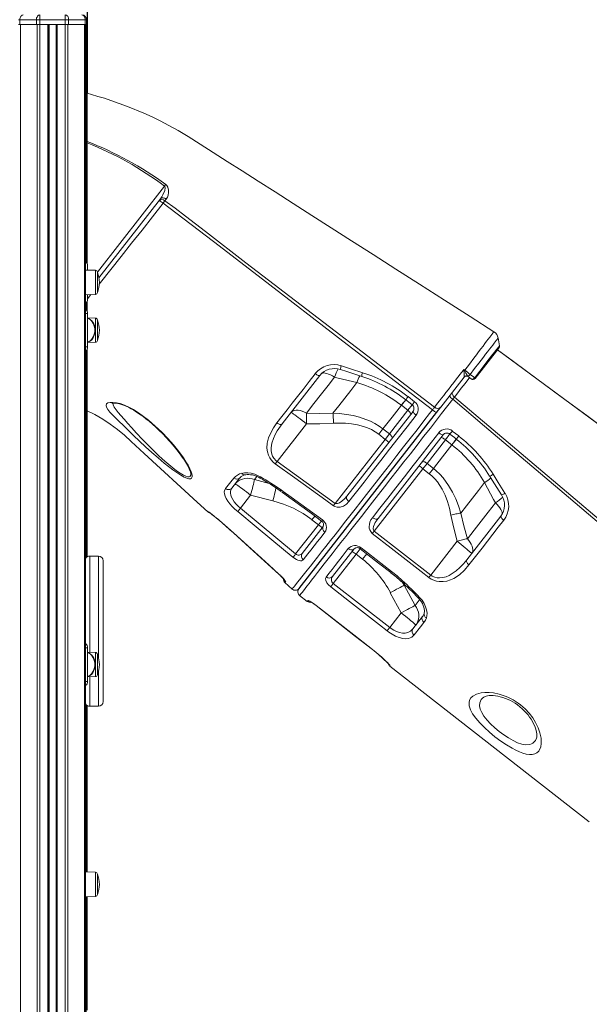
# Model space of a CAD drawing. Units: millimetres. Extents: x -11422 to 18486, y -8562 to 4132.
# Drawn here: x 13676 to 14273, y 1173 to 2204 of the extents above; entities that cross this region are included whole.
import ezdxf

# ---------------------------------------------------------------- set-up
doc = ezdxf.new("R2010")
doc.units = ezdxf.units.MM

msp = doc.modelspace()

# ---------------------------------------------------------------- linework, layer by layer
at = {"color": 7, "linetype": 'Continuous', "lineweight": 15}
for p, q in [((13747.1, 2516.6), (13747.1, 1948.4)), ((13747.4, 2502.8), (13747.4, 2126.5)), ((13697.5, 2208.6), (13697.5, 2203.6)), ((13724.2, 2203.6), (13724.2, 2208.6)), ((13676.7, 2203.6), (13675.2, 2203.6)), ((13675.2, 2198.6), (13676.7, 2198.6)), ((13694, 2203.6), (13676.7, 2203.6)), ((13676.7, 2203.6), (13676.7, 2198.6)), ((13676.7, 2198.6), (13694, 2198.6)), ((13677.4, 2198.6), (13677.4, 338.6)), ((13697.5, 2203.6), (13694, 2203.6)), ((13694, 2203.6), (13694, 2198.6)), ((13694, 2198.6), (13697.5, 2198.6)), ((13694.7, 2198.6), (13694.7, 338.6)), ((13724.2, 2203.6), (13697.5, 2203.6)), ((13697.5, 2203.6), (13697.5, 2198.6)), ((13697.5, 2198.6), (13697.5, 338.6)), ((13697.5, 2198.6), (13724.2, 2198.6)), ((13705.8, 2198.6), (13705.8, 338.6)), ((13706.8, 2198.6), (13706.8, 338.6)), ((13707.2, 2198.6), (13707.2, 338.6)), ((13714.5, 2198.6), (13714.5, 338.6)), ((13714.8, 2198.6), (13714.8, 338.6)), ((13715.8, 2198.6), (13715.8, 338.6)), ((13724.2, 2203.6), (13724.2, 2198.6)), ((13727.7, 2203.6), (13724.2, 2203.6)), ((13724.2, 2198.6), (13724.2, 338.6)), ((13724.2, 2198.6), (13727.7, 2198.6)), ((13727, 2198.6), (13727, 338.6)), ((13727.7, 2203.6), (13727.7, 2198.6)), ((13745, 2203.6), (13727.7, 2203.6)), ((13727.7, 2198.6), (13745, 2198.6)), ((13744.3, 2198.6), (13744.3, 338.6)), ((13745, 2203.6), (13745, 2198.6)), ((13746.5, 2203.6), (13745, 2203.6)), ((13745, 2198.6), (13746.5, 2198.6)), ((13745.5, 2198.6), (13745.5, 1103.2)), ((13746.5, 2203.6), (13746.5, 2198.6)), ((13823.9, 2016), (13759.3, 1933.3)), ((13829.9, 2015.9), (13828.6, 2014.2)), ((13755.9, 1941.3), (13745.5, 1941.6)), ((13747.4, 1946.1), (13747.4, 1941.6)), ((13757.8, 1939.3), (13757.8, 1928.6)), ((13757.8, 1928.6), (13757.8, 1918)), ((13745.5, 1915.7), (13755.9, 1916)), ((13747.1, 1908.9), (13747.1, 1898.4)), ((13747.4, 1915.7), (13747.4, 1911.1)), ((13747.4, 1861.1), (13747.4, 1896.1)), ((13755.9, 1891.3), (13747.4, 1891.6)), ((13757.8, 1889.3), (13757.8, 1868)), ((13747.4, 1865.7), (13755.9, 1866)), ((13747.1, 1858.9), (13747.1, 1641.4)), ((14178.2, 1859.9), (14153.4, 1828.1)), ((13990.8, 1831.2), (13951.3, 1780.6)), ((14141.9, 1829.6), (14117.3, 1798.2)), ((14141.9, 1829.6), (14142, 1830)), ((14145.4, 1830.9), (14145.7, 1830.4)), ((14145.7, 1830.4), (14146, 1830.1)), ((14149.1, 1827.6), (14146, 1830.1)), ((14029.6, 1823.8), (14029.6, 1823.8)), ((14083.2, 1809.1), (14090, 1803.8)), ((14019, 1704.9), (14088.3, 1793.6)), ((14082.9, 1794.8), (14063.6, 1770)), ((14076.1, 1800), (14082.9, 1794.8)), ((14117.3, 1798.2), (14113, 1792.7)), ((14113.2, 1793), (14117.1, 1797.9)), ((13968.7, 1608), (14112.8, 1792.5)), ((14113, 1792.7), (13968.9, 1608.3)), ((13945.9, 1741.2), (13976.8, 1780.8)), ((14056.8, 1775.3), (14052.4, 1769.7)), ((14063.6, 1770), (14056.8, 1775.3)), ((14129.4, 1773.1), (14136.2, 1767.9)), ((14059.2, 1764.4), (14006.9, 1697.4)), ((14119.9, 1769.1), (14051.7, 1681.7)), ((14052.4, 1769.7), (14059.2, 1764.4)), ((14063.6, 1770), (14059.2, 1764.4)), ((14103, 1739.2), (14122.3, 1764)), ((14122.3, 1764), (14129, 1758.7)), ((13854.7, 1731.8), (13854.6, 1731.9)), ((13945.9, 1741.2), (14006.9, 1697.4)), ((14047.6, 1668.4), (14098.6, 1733.6)), ((14098.6, 1733.6), (14103, 1739.2)), ((14098.6, 1733.6), (14105.3, 1728.4)), ((14109.7, 1734), (14103, 1739.2)), ((14109.7, 1734), (14105.3, 1728.4)), ((13907.1, 1724.1), (13898.7, 1713.3)), ((13950.1, 1711.5), (13952.5, 1709.8)), ((14163.3, 1719.3), (14163.3, 1719.3)), ((13907.6, 1692.2), (13918.3, 1705.9)), ((13918.3, 1705.9), (13941.6, 1700)), ((13949.3, 1710.3), (13951.6, 1708.6)), ((13907.6, 1692.2), (13965.4, 1644.4)), ((13873.4, 1688.6), (13873.5, 1688.7)), ((13982.5, 1680.2), (13989.3, 1675)), ((14144.6, 1638.2), (14180.4, 1684.1)), ((13891.3, 1674.7), (13900.2, 1666.6)), ((13989.3, 1675), (13965.4, 1644.4)), ((13972.2, 1645), (13994.3, 1673.3)), ((14047.6, 1668.4), (14106.8, 1622.3)), ((14026.8, 1649.9), (14004, 1620.8)), ((14134.4, 1657.7), (14106.8, 1622.3)), ((13758.8, 1642.2), (13749.8, 1642.2)), ((14004.8, 1613.6), (14028.7, 1644.2)), ((14028.7, 1644.2), (14035.4, 1638.9)), ((13763.8, 1490), (13763.8, 1637.2)), ((13961.6, 1607.7), (13954.2, 1614.5)), ((14004.8, 1613.6), (14063.9, 1567.4)), ((14090.7, 1590.6), (14079.2, 1611.6)), ((13969.5, 1600.9), (13977.4, 1594.8)), ((14064.5, 1603.9), (14075.9, 1582.8)), ((13986.8, 1590.5), (14045.9, 1544.3)), ((14075.9, 1582.8), (14063.9, 1567.4)), ((14088.2, 1566), (14098.3, 1579)), ((13747.4, 1511.1), (13747.4, 1546.1)), ((13755.9, 1541.3), (13747.4, 1541.6)), ((13757.8, 1539.3), (13757.8, 1518)), ((14064.1, 1527.1), (14272.9, 1363.9)), ((13747.4, 1515.7), (13755.9, 1516)), ((13747.1, 1485.9), (13747.1, 1311.6)), ((13749.8, 1485), (13758.8, 1485)), ((13758.8, 1485.1), (13758.8, 1485.1)), ((14217.8, 1451.7), (14217.7, 1451.5)), ((13755.9, 1311.3), (13745.5, 1311.6)), ((13757.8, 1309.3), (13757.8, 1288)), ((13745.5, 1285.7), (13755.9, 1286)), ((13747.1, 1285.7), (13747.1, 1166.8))]:
    msp.add_line(p, q, dxfattribs=at)
at = {"color": 8, "linetype": 'Continuous', "lineweight": 15}
for p, q in [((13745.9, 2198.6), (13745.9, 1950.3)), ((13757.8, 1939.5), (13828.1, 2029.5)), ((13755.9, 1916), (13755.9, 1941.3)), ((13745.9, 1907), (13745.9, 1900.3)), ((13751, 1915.9), (13747.4, 1911.4)), ((13747.4, 1896.1), (13745.5, 1896.1)), ((13755.9, 1878.6), (13755.9, 1891.3)), ((13755.9, 1866), (13755.9, 1878.6)), ((13745.5, 1861.1), (13747.4, 1861.1)), ((13745.9, 1857), (13745.9, 1640.3)), ((14076.1, 1800), (14080.7, 1805.9)), ((14087.5, 1800.6), (14082.9, 1794.8)), ((14122.3, 1764), (14127, 1770)), ((14133.7, 1764.7), (14129, 1758.7)), ((13854.8, 1731.4), (13854.7, 1731.8)), ((13922.3, 1722.2), (13924.9, 1725.5)), ((13937.7, 1718.1), (13922.3, 1722.2)), ((13985.6, 1684.1), (13982.5, 1680.2)), ((13891.3, 1674.6), (13891.3, 1674.7)), ((13992.5, 1679.1), (13989.3, 1675)), ((13900.2, 1666.6), (13900.2, 1666.6)), ((14028.7, 1644.2), (14033.1, 1649.9)), ((13749.8, 1642.2), (13749.8, 1541.5)), ((13758.8, 1535.9), (13758.8, 1642.2)), ((14039.9, 1644.6), (14035.4, 1638.9)), ((13948.2, 1623), (13948.2, 1623)), ((14079.2, 1611.6), (14077.4, 1614.5)), ((14079.2, 1611.6), (14079.8, 1612.3)), ((13986.8, 1590.5), (13986.8, 1590.5)), ((13747.4, 1546.1), (13745.5, 1546.1)), ((13755.9, 1528.6), (13755.9, 1541.3)), ((14045.9, 1544.3), (14045.9, 1544.4)), ((13755.9, 1516), (13755.9, 1528.6)), ((14064.2, 1527.2), (14064.1, 1527.1)), ((13749.8, 1515.8), (13749.8, 1485.1)), ((13758.8, 1521.8), (13758.8, 1485)), ((13745.5, 1511.1), (13747.4, 1511.1)), ((13745.9, 1487), (13745.9, 1311.6)), ((14216.9, 1450), (14217.6, 1451.5)), ((13755.9, 1298.6), (13755.9, 1311.3)), ((13755.9, 1286), (13755.9, 1298.6)), ((13745.9, 1285.7), (13745.9, 1165.1))]:
    msp.add_line(p, q, dxfattribs=at)
at = {"color": 7, "linetype": 'Continuous', "lineweight": 15, "flags": 128}
for points in [[(13680.2, 2208.6), (13679.5, 2208.5), (13678.9, 2208.3), (13678.2, 2207.8), (13677.7, 2207.2), (13677.3, 2206.4), (13676.9, 2205.6), (13676.7, 2204.6), (13676.7, 2203.6)], [(13697.5, 2208.6), (13696.8, 2208.5), (13696.1, 2208.3), (13695.5, 2207.8), (13695, 2207.2), (13694.6, 2206.4), (13694.2, 2205.6), (13694, 2204.6), (13694, 2203.6)], [(13727.7, 2203.6), (13727.7, 2204.6), (13727.5, 2205.6), (13727.1, 2206.4), (13726.7, 2207.2), (13726.2, 2207.8), (13725.5, 2208.3), (13724.9, 2208.5), (13724.2, 2208.6)], [(13745, 2203.6), (13744.9, 2204.6), (13744.7, 2205.6), (13744.4, 2206.4), (13744, 2207.2), (13743.4, 2207.8), (13742.8, 2208.3), (13742.2, 2208.5), (13741.5, 2208.6)], [(14173, 1877), (14148.1, 1892.9), (14121.2, 1910.1), (14095.2, 1926.7), (14070.3, 1942.6), (14046.5, 1957.8), (14024, 1972.1), (14002.6, 1985.8), (13982.2, 1998.8), (13962.8, 2011.3), (13944, 2023.3), (13926.2, 2034.6), (13909.5, 2045.3), (13893.8, 2055.3), (13879.2, 2064.6), (13865.6, 2073.3), (13853, 2081.3), (13842.5, 2087.5), (13832.6, 2093), (13823.5, 2097.7), (13815, 2101.8), (13806.4, 2105.8), (13789.3, 2112.9), (13771.9, 2119.2), (13765.2, 2121.4), (13758.4, 2123.4), (13751.6, 2125.4), (13747.1, 2126.6)], [(13828.1, 2029.5), (13828.2, 2029.7), (13828.4, 2030), (13828.6, 2030.2), (13828.7, 2030.4), (13828.9, 2030.6), (13829.1, 2030.8), (13829.2, 2031.1), (13829.4, 2031.3)], [(13829.4, 2031.3), (13830.5, 2030.1), (13831.4, 2028.4), (13832.1, 2025.3), (13832.2, 2022.6), (13831.8, 2020.1), (13831.1, 2017.8), (13829.9, 2015.9)], [(13823.9, 2016), (13825.3, 2018.1), (13826.5, 2020.3), (13828.3, 2025), (13828.7, 2027.6), (13828.6, 2028.9), (13828.3, 2029.3), (13828.1, 2029.5)], [(13823.9, 2016), (13824.4, 2016.5), (13825, 2016.9), (13825.7, 2017.1), (13826.6, 2017.1), (13827.4, 2017), (13828.3, 2016.8), (13829.1, 2016.4), (13829.9, 2015.9)], [(13828.6, 2014.2), (13828.4, 2013.9), (13828.2, 2013.6), (13827.9, 2013.3), (13827.7, 2013), (13827.4, 2012.6), (13827.2, 2012.2), (13826.9, 2011.9), (13826.6, 2011.5)], [(14108.6, 1795.2), (14019.3, 1863.8), (13926, 1935.4), (13879.4, 1971.4), (13832.7, 2007), (13826.6, 2011.5)], [(13828.6, 2014.2), (13839.3, 2006.2), (13849.9, 1998.1), (13871.1, 1981.8), (13913.4, 1949.3), (14110.8, 1797.9)], [(13747.4, 1866.2), (13747.8, 1866.3), (13749.3, 1866.8), (13750.6, 1867.6), (13751.9, 1868.7), (13753, 1870), (13753.9, 1871.6), (13754.6, 1873.3), (13755.2, 1875.2), (13755.5, 1877.1), (13755.5, 1878.6), (13755.5, 1879.7), (13755.2, 1881.7), (13754.8, 1883.6), (13754.1, 1885.4), (13753.1, 1887), (13752, 1888.5), (13750.7, 1889.6), (13749.3, 1890.5), (13747.8, 1891), (13747.4, 1891.1)], [(14178.9, 1862.4), (14178.1, 1866.5), (14177.4, 1870.6)], [(14581.6, 1559.9), (14552.3, 1581.5), (14521, 1604.5), (14490.6, 1626.9), (14461, 1648.7), (14432.2, 1669.9), (14404.7, 1690.2), (14377.9, 1709.8), (14352, 1728.9), (14326.9, 1747.5), (14298, 1768.8), (14270.2, 1789.2), (14243.5, 1808.9), (14218, 1827.7), (14193.5, 1845.8), (14176.8, 1858.1)], [(14581.5, 1560), (14377.4, 1710.3), (14176.8, 1858.1)], [(14012.3, 1837.4), (14018.9, 1835.3), (14034.6, 1830.2)], [(14013.3, 1841.3), (14022.8, 1838.2), (14035.6, 1834.1)], [(14110.8, 1797.9), (14112.3, 1799.9), (14114.1, 1802.1), (14116, 1804.7), (14118.2, 1807.4), (14120.4, 1810.3), (14122.8, 1813.3), (14125.3, 1816.6), (14127.9, 1820), (14130.9, 1823.8), (14133.9, 1827.7), (14138.9, 1834.2), (14139.6, 1835.1), (14141.5, 1837.6)], [(14141.5, 1836.3), (14141.5, 1837.6), (14141.5, 1837.6)], [(14141.5, 1837.6), (14142, 1837.2), (14142.5, 1836.9)], [(14141.5, 1837.6), (14141.5, 1837.6), (14142.2, 1836.4)], [(14142, 1830), (14142, 1830.7), (14141.9, 1832.2), (14141.7, 1834.1), (14141.5, 1836.3)], [(13945.8, 1781.5), (13951, 1788.3), (13956.4, 1795.2), (13961.9, 1802.2), (13967.5, 1809.4), (13973.2, 1816.7), (13979.6, 1824.8), (13986, 1833.1)], [(13976.8, 1791.9), (13984.5, 1801.8), (13992.5, 1812), (13999.3, 1820.7), (14006.2, 1829.6)], [(13986, 1833.1), (13986.8, 1832.5), (13987.6, 1832), (13988.3, 1831.6), (13989, 1831.3), (13989.7, 1831.1), (13990.2, 1831), (13990.6, 1831.1), (13990.8, 1831.2)], [(14006.2, 1829.6), (14010.1, 1828.6), (14029.6, 1823.8)], [(14148.2, 1832.4), (14151.6, 1829.7), (14152.7, 1828.8)], [(14029.6, 1823.8), (14023.2, 1815.6), (14016.9, 1807.5), (14010.6, 1799.5), (14004.5, 1791.7)], [(14131.7, 1808.7), (14131, 1809.4), (14130.4, 1810.1), (14129.9, 1810.9), (14129.6, 1811.7), (14129.4, 1812.4), (14129.4, 1813.1), (14129.6, 1813.8), (14129.9, 1814.3)], [(14080.7, 1805.8), (14085.4, 1802.1), (14087.4, 1800.6)], [(14130.1, 1806.4), (14130.9, 1807.7), (14131.7, 1808.7)], [(14515.5, 1479.5), (14429.8, 1552.1), (14251, 1703.8), (14163.3, 1778.2), (14130.1, 1806.4)], [(14131.7, 1808.7), (14192.6, 1757.3), (14271.6, 1690.4), (14324.8, 1645.4), (14431.1, 1555.4), (14517.5, 1482.3)], [(13873.4, 1688.6), (13862.3, 1698.8), (13806.9, 1749.6), (13793.1, 1762.3), (13786.1, 1768.6), (13779, 1774.7), (13771.3, 1780.4), (13763.4, 1785.6), (13755, 1790.4), (13747.1, 1794.4)], [(13789.8, 1774.2), (13789.8, 1774.2), (13789.3, 1774.7), (13784.9, 1779.1), (13780.6, 1783.2), (13776.7, 1787), (13773.6, 1790.1), (13771, 1792.9), (13768.8, 1795.7), (13767.3, 1798), (13766.9, 1799.9), (13767.3, 1801.5), (13768.7, 1802.5), (13771.1, 1803), (13774.1, 1803.1), (13777.7, 1802.7), (13781.7, 1801.8), (13786.1, 1800.3), (13790.7, 1798.2), (13795.5, 1795.6), (13800.8, 1792.2), (13806.1, 1788.4), (13811.3, 1784.4), (13818.4, 1778.3), (13825.2, 1771.9), (13831.5, 1765.3), (13837.6, 1758.5), (13843, 1751.7), (13847.9, 1745), (13850.5, 1741), (13852.8, 1737.2), (13854.7, 1733.7), (13855.7, 1731.5), (13856.5, 1729.4)], [(13773, 1802.1), (13773, 1802.1), (13773.2, 1802.1), (13773.8, 1802.2), (13774.7, 1802.3), (13775.9, 1802.2), (13777.3, 1802.1), (13779.1, 1801.8), (13780.9, 1801.4), (13783, 1800.8), (13785.3, 1800), (13787.8, 1799.1), (13790.4, 1797.9), (13793.1, 1796.5), (13795.8, 1794.9), (13798.9, 1793), (13802, 1790.9), (13805.3, 1788.6), (13808.6, 1786), (13812, 1783.3), (13815.5, 1780.3), (13819, 1777.1), (13822.6, 1773.7), (13826.2, 1770.1), (13829.8, 1766.4), (13833.3, 1762.6), (13836.6, 1758.9), (13839.6, 1755.2), (13842.5, 1751.5), (13845.1, 1748), (13846.7, 1745.8)], [(13976.8, 1791.9), (13974.5, 1793), (13972.3, 1793.9), (13970.1, 1794.5), (13968, 1794.8), (13966.1, 1794.9), (13964.4, 1794.7), (13962.9, 1794.2), (13961.6, 1793.5), (13960.6, 1792.6)], [(13961.6, 1607.7), (13961.7, 1607.9), (13962.2, 1608.5), (13963, 1609.4), (13964.1, 1610.8), (13965.6, 1612.6), (13967.3, 1614.9), (13969.5, 1617.5), (13971.9, 1620.6), (13974.6, 1623.9), (13977.5, 1627.6), (13980.8, 1631.7), (13984.4, 1636.2), (13988.3, 1641.2), (13992.6, 1646.6), (13997.1, 1652.4), (14002, 1658.6), (14006.7, 1664.5), (14011.6, 1670.8), (14016.7, 1677.3), (14022, 1684.2), (14027.7, 1691.4), (14033.5, 1698.9), (14039.6, 1706.7), (14045.8, 1714.7), (14052, 1722.6), (14058.4, 1730.8), (14064.9, 1739.1), (14071.5, 1747.6), (14078.4, 1756.4), (14085.4, 1765.4), (14092.5, 1774.5), (14099.7, 1783.8), (14105.6, 1791.3), (14108.6, 1795.2)], [(14056.8, 1775.3), (14066.3, 1787.5), (14076.1, 1800)], [(14086, 1790.7), (14086.1, 1790.9), (14086, 1791.3), (14085.8, 1791.8), (14085.4, 1792.3), (14084.9, 1792.9), (14084.3, 1793.5), (14083.6, 1794.1), (14082.9, 1794.8)], [(14088.3, 1793.6), (14088.3, 1793.4), (14088.4, 1793.1), (14088.6, 1792.6), (14089, 1792.1), (14089.6, 1791.5), (14090.2, 1790.9), (14090.9, 1790.3), (14091.7, 1789.7)], [(14108.6, 1795.2), (14109.4, 1794.6), (14110.2, 1794.1), (14110.9, 1793.6), (14111.5, 1793.2), (14112.1, 1792.9), (14112.5, 1792.7), (14112.9, 1792.7), (14113, 1792.7)], [(13960.6, 1792.6), (13960.8, 1792.5), (13961.4, 1792.2), (13962.2, 1791.7), (13963.3, 1790.9), (13964.7, 1789.9), (13966.4, 1788.7), (13968.2, 1787.4), (13970.2, 1785.9), (13972.3, 1784.2), (13974.5, 1782.5), (13976.8, 1780.8)], [(14004.5, 1791.7), (13990.7, 1791.6), (13976.8, 1791.9)], [(13976.8, 1791.9), (13976.8, 1790.7), (13976.8, 1789.4), (13976.8, 1788.1), (13976.8, 1786.7), (13976.8, 1785.2), (13976.8, 1783.8), (13976.8, 1782.3), (13976.8, 1780.8)], [(14056.8, 1775.3), (14052.7, 1778.3), (14048.3, 1780.9), (14043.7, 1783.3), (14038.9, 1785.3), (14032.3, 1787.5), (14025.5, 1789.2), (14018.5, 1790.5), (14011.4, 1791.3), (14004.5, 1791.7)], [(14004.5, 1791.7), (14004.6, 1790.5), (14004.7, 1789.3), (14004.7, 1788), (14004.8, 1786.7), (14004.9, 1785.4), (14004.9, 1784), (14005, 1782.7), (14005.1, 1781.3)], [(14091.7, 1789.7), (14082.2, 1777.6), (14072.9, 1765.7), (14063.8, 1754), (14054.6, 1742.2), (14045.7, 1730.7), (14037, 1719.6), (14031.8, 1712.9), (14026.4, 1706), (14021.2, 1699.3)], [(13856.5, 1729.4), (13857.1, 1726.8), (13857.1, 1725), (13856.5, 1723.7), (13855.3, 1723.1), (13853.4, 1723.1), (13851.3, 1723.7), (13848.8, 1724.8), (13845.1, 1726.9), (13840.9, 1729.6), (13836.7, 1732.6), (13832.3, 1735.9), (13827.9, 1739.4), (13821.3, 1745), (13814.7, 1750.7), (13808.2, 1756.6), (13801.8, 1762.5), (13795.7, 1768.4), (13789.8, 1774.2), (13789.8, 1774.2)], [(13944, 1738.7), (13941.7, 1740.6), (13939.7, 1742.8), (13938.2, 1745.2), (13937, 1747.7), (13935.9, 1751.3), (13935.4, 1755), (13935.7, 1760.5), (13937, 1765.8), (13939.3, 1771.3), (13942.2, 1776.5), (13945.8, 1781.5)], [(13951.3, 1780.6), (13946.2, 1773.3), (13944, 1769.4), (13942.2, 1765.4), (13940.6, 1760.5), (13939.8, 1755.4), (13939.9, 1752.2), (13940.5, 1748.8), (13941.3, 1746.7), (13942.5, 1744.6), (13945, 1741.8), (13945.9, 1741.2)], [(13945.8, 1781.5), (13946.6, 1781), (13947.4, 1780.5), (13948.2, 1780.2), (13949, 1780), (13949.7, 1780), (13950.4, 1780), (13950.9, 1780.3), (13951.3, 1780.6)], [(13976.8, 1780.8), (13990.9, 1780.8), (14005.1, 1781.3)], [(14005.1, 1781.3), (14011.4, 1781.4), (14017.7, 1781.2), (14024, 1780.6), (14030.3, 1779.6), (14036.5, 1777.9), (14040.7, 1776.4), (14044.7, 1774.6), (14048.7, 1772.3), (14052.4, 1769.7)], [(14045.8, 1682.4), (14053.7, 1692.4), (14061.9, 1702.9), (14070.3, 1713.7), (14079.3, 1725.2), (14088.5, 1737), (14097.9, 1749), (14103.8, 1756.5), (14115.3, 1771.3)], [(14066.3, 1765.4), (14066.5, 1765.8), (14066.5, 1766.2), (14066.3, 1766.8), (14066, 1767.4), (14065.5, 1768.1), (14065, 1768.7), (14064.3, 1769.4), (14063.6, 1770)], [(14115.3, 1771.3), (14116.1, 1770.7), (14116.9, 1770.2), (14117.6, 1769.8), (14118.3, 1769.4), (14118.9, 1769.1), (14119.4, 1769), (14119.7, 1769), (14119.9, 1769.1)], [(14117.5, 1766), (14117.8, 1766.2), (14118.2, 1766.2), (14118.7, 1766.1), (14119.3, 1765.9), (14120, 1765.5), (14120.7, 1765.1), (14121.5, 1764.6), (14122.3, 1764)], [(14126.9, 1769.9), (14131.6, 1766.2), (14133.6, 1764.6)], [(14129, 1758.7), (14119.3, 1746.2), (14109.7, 1734)], [(13945.9, 1741.2), (13945.6, 1740.8), (13945.4, 1740.5), (13945.1, 1740.2), (13944.9, 1739.8), (13944.7, 1739.5), (13944.4, 1739.2), (13944.2, 1738.9), (13944, 1738.7)], [(14005, 1694.9), (13996.9, 1700.8), (13964.4, 1724.1), (13944, 1738.7)], [(14097.8, 1740.8), (14098.1, 1741), (14098.6, 1741.1), (14099.1, 1741.1), (14099.8, 1741), (14100.6, 1740.7), (14101.4, 1740.3), (14102.2, 1739.8), (14103, 1739.2)], [(14138.2, 1687.2), (14135.9, 1694.7), (14133, 1702), (14129.6, 1709.2), (14125.6, 1716.2), (14119.8, 1724.2), (14116.4, 1728), (14112.7, 1731.5), (14109.7, 1734)], [(13892, 1712.9), (13894.8, 1716.4), (13897.6, 1720), (13900.7, 1723.8)], [(13922.3, 1722.2), (13919.8, 1723), (13917.2, 1723.4), (13914.7, 1723.6), (13912.2, 1723.4), (13909.8, 1722.8), (13907.5, 1722), (13905.5, 1720.8), (13903.7, 1719.4), (13902.1, 1717.7)], [(13909, 1728.8), (13912, 1729.4), (13915.4, 1729.4), (13918.9, 1728.9), (13922.7, 1727.9), (13925.6, 1726.7), (13928.6, 1725.2)], [(13912.6, 1727.2), (13913.1, 1727.3), (13914.6, 1727.5), (13916.3, 1727.6), (13918.1, 1727.4), (13920.1, 1727.1), (13922.2, 1726.5), (13924.4, 1725.8), (13926.5, 1724.8), (13928.3, 1723.8)], [(13922.3, 1722.2), (13922, 1720.8), (13921.6, 1719.2), (13921.2, 1717.3), (13920.7, 1715.3), (13920.1, 1713.1), (13919.5, 1710.8), (13918.9, 1708.4), (13918.3, 1705.9)], [(14105.3, 1728.4), (14107.9, 1726.2), (14111, 1723.1), (14113.8, 1719.8), (14116.4, 1716.2), (14118.7, 1712.4), (14121.8, 1706), (14124.3, 1699.3), (14126.4, 1692.3), (14128, 1685.2)], [(14168.6, 1726), (14171.2, 1721.7), (14181.1, 1706.2)], [(14172.2, 1727.8), (14177.4, 1719.3), (14184.6, 1708)], [(13904.7, 1688.7), (13901.7, 1691.4), (13898.9, 1694.1), (13896.5, 1696.9), (13894.4, 1699.6), (13892.7, 1702.3), (13891.5, 1704.9), (13890.8, 1707.4), (13890.7, 1709.6), (13891.1, 1711.4), (13892, 1712.9)], [(13898.7, 1713.3), (13897.8, 1711.9), (13897.3, 1710.2), (13897.2, 1708.1), (13897.6, 1705.9), (13898.4, 1703.7), (13899.6, 1701.3), (13901.1, 1699), (13903, 1696.6), (13905.2, 1694.4), (13907.6, 1692.2)], [(13902.1, 1717.7), (13902.3, 1717.6), (13902.9, 1717.3), (13903.7, 1716.8), (13904.8, 1716), (13906.2, 1715), (13907.9, 1713.8), (13909.7, 1712.5), (13911.7, 1711), (13913.8, 1709.4), (13916, 1707.7), (13918.3, 1705.9)], [(14138.2, 1687.2), (14144.3, 1694.9), (14150.5, 1702.9), (14156.8, 1711), (14163.3, 1719.3)], [(14163.3, 1719.3), (14172.7, 1701.6), (14174.6, 1698)], [(13951.7, 1708.7), (13982.1, 1686.6), (13992.6, 1678.9)], [(13952.5, 1709.8), (13960.6, 1703.9), (13993.4, 1680.1)], [(14006.9, 1697.4), (14007.5, 1697.1), (14007.7, 1697.1), (14009.1, 1697.1), (14011.3, 1697.9), (14013.9, 1699.6), (14016.6, 1702.1), (14019, 1704.9)], [(14019, 1704.9), (14018.7, 1704.3), (14018.6, 1703.7), (14018.6, 1703), (14018.8, 1702.2), (14019.2, 1701.4), (14019.7, 1700.7), (14020.4, 1700), (14021.2, 1699.3)], [(13904.7, 1688.7), (13904.9, 1689), (13905.1, 1689.3), (13905.4, 1689.6), (13905.8, 1690.1), (13906.2, 1690.6), (13906.6, 1691.1), (13907.1, 1691.6), (13907.6, 1692.2)], [(14021.2, 1699.3), (14018.5, 1696.6), (14015.4, 1694.5), (14012, 1693.4), (14008.8, 1693.4), (14006.5, 1694.1), (14005, 1694.9)], [(14006.9, 1697.4), (14006.6, 1697.1), (14006.4, 1696.8), (14006.1, 1696.4), (14005.9, 1696.1), (14005.7, 1695.8), (14005.4, 1695.5), (14005.2, 1695.2), (14005, 1694.9)], [(14174.6, 1698), (14167, 1688.3), (14159.6, 1678.9), (14152.3, 1669.5), (14145.2, 1660.4)], [(13873.5, 1688.7), (13873.8, 1688.6), (13874.7, 1688.1), (13876.1, 1687.1), (13877.9, 1685.8), (13880.1, 1684), (13882.7, 1682), (13885.6, 1679.6), (13888.6, 1677.1), (13891.3, 1674.7)], [(13874.8, 1687.9), (13874.8, 1687.9), (13874.9, 1687.8), (13875.2, 1687.6), (13875.8, 1687.2), (13876.7, 1686.6), (13877.8, 1685.8), (13879.1, 1684.8), (13880.6, 1683.6), (13882.3, 1682.3), (13884.1, 1680.8), (13886, 1679.2), (13888, 1677.5), (13890, 1675.7), (13891.3, 1674.6)], [(13962.6, 1641), (13954.8, 1647.3), (13924, 1672.7), (13904.7, 1688.7)], [(14045.7, 1666), (14044, 1667.8), (14043, 1669.8), (14042.5, 1671.4), (14042.4, 1673), (14042.6, 1675.4), (14043.2, 1677.7), (14044.3, 1680.1), (14045.8, 1682.4)], [(14045.8, 1682.4), (14046.6, 1681.8), (14047.5, 1681.4), (14048.3, 1681.1), (14049.2, 1680.9), (14049.9, 1680.9), (14050.6, 1681), (14051.2, 1681.3), (14051.7, 1681.7)], [(14051.7, 1681.7), (14048.7, 1677.3), (14047, 1673.3), (14046.7, 1670.9), (14046.9, 1669.5), (14047.2, 1668.8), (14047.6, 1668.4)], [(14138.2, 1687.2), (14137.1, 1687), (14135.9, 1686.7), (14134.6, 1686.5), (14133.3, 1686.3), (14132, 1686), (14130.7, 1685.8), (14129.4, 1685.5), (14128, 1685.2)], [(14128, 1685.2), (14131, 1671.4), (14134.4, 1657.7)], [(14145.2, 1660.4), (14141.5, 1673.7), (14138.2, 1687.2)], [(14180.4, 1684.1), (14180.3, 1683.8), (14180.3, 1683.3), (14180.5, 1682.8), (14180.9, 1682.3), (14181.3, 1681.6), (14181.9, 1681), (14182.6, 1680.3), (14183.4, 1679.7)], [(13891.3, 1674.6), (13891.6, 1674.3), (13896.6, 1669.8), (13900.2, 1666.6)], [(13994.3, 1673.3), (13993.9, 1672.6), (13993.7, 1671.9), (13993.7, 1671.1), (13993.8, 1670.2), (13994.2, 1669.4), (13994.6, 1668.6), (13995.3, 1667.8), (13996, 1667.1)], [(14183.4, 1679.7), (14177.6, 1672.3), (14171.8, 1665), (14166.2, 1657.7), (14160.6, 1650.6), (14155.1, 1643.6), (14146.9, 1633)], [(13900.2, 1666.6), (13921.2, 1647.5), (13948.2, 1623)], [(13900.2, 1666.6), (13907.6, 1659.9), (13937.2, 1633), (13948.2, 1623)], [(13996, 1667.1), (13992.1, 1662.1), (13988.3, 1657.4), (13984.7, 1652.8), (13981.3, 1648.5), (13978.1, 1644.4), (13973.4, 1638.4)], [(14047.6, 1668.4), (14047.4, 1668.1), (14047.1, 1667.8), (14046.9, 1667.4), (14046.6, 1667.1), (14046.4, 1666.8), (14046.1, 1666.5), (14045.9, 1666.2), (14045.7, 1666)], [(14104.8, 1619.8), (14097, 1626), (14065.4, 1650.6), (14045.7, 1666)], [(14145.2, 1660.4), (14144, 1660.1), (14142.7, 1659.8), (14141.4, 1659.5), (14140.1, 1659.1), (14138.7, 1658.8), (14137.3, 1658.4), (14135.8, 1658), (14134.4, 1657.7)], [(14149.7, 1644.8), (14150.4, 1646), (14150.8, 1647.4), (14150.9, 1649), (14150.7, 1650.7), (14150.1, 1652.5), (14149.3, 1654.5), (14148.2, 1656.4), (14146.8, 1658.4), (14145.2, 1660.4)], [(13997.4, 1620.3), (14000.3, 1624.1), (14003.5, 1628.1), (14006.8, 1632.4), (14010.3, 1636.9), (14014, 1641.6), (14020.5, 1650)], [(14020.5, 1650), (14021.3, 1649.4), (14022.2, 1649), (14023.1, 1648.8), (14024, 1648.7), (14024.8, 1648.7), (14025.6, 1649), (14026.3, 1649.4), (14026.8, 1649.9)], [(14033.1, 1649.8), (14052.3, 1634.8), (14065.1, 1624.9)], [(14034, 1650.9), (14041.8, 1644.8), (14065.9, 1626)], [(14149.7, 1644.8), (14149.6, 1645), (14149.2, 1645.5), (14148.5, 1646.1), (14147.5, 1647.1), (14146.2, 1648.2), (14144.6, 1649.5), (14142.8, 1650.9), (14140.9, 1652.5), (14138.8, 1654.2), (14136.6, 1655.9), (14134.4, 1657.7)], [(13962.6, 1641), (13962.8, 1641.2), (13963, 1641.5), (13963.4, 1641.9), (13963.7, 1642.3), (13964.1, 1642.8), (13964.5, 1643.3), (13964.9, 1643.8), (13965.4, 1644.4)], [(13973.4, 1638.4), (13972.6, 1637.8), (13971.7, 1637.4), (13970.5, 1637.3), (13969.1, 1637.5), (13967.7, 1637.9), (13966.2, 1638.6), (13963.5, 1640.3), (13962.6, 1641)], [(14146.9, 1633), (14142.1, 1627.5), (14136.8, 1622.7), (14130.9, 1618.9), (14127.4, 1617.3), (14123.8, 1616.1), (14119.9, 1615.5), (14115.8, 1615.5), (14113, 1616), (14110.1, 1616.9), (14107.4, 1618.2), (14104.8, 1619.8)], [(14106.8, 1622.3), (14108.3, 1621.2), (14110.1, 1620.4), (14111, 1620), (14113.5, 1619.5), (14115.9, 1619.3), (14119.5, 1619.7), (14122.9, 1620.6), (14126.2, 1622), (14129.3, 1623.8), (14133.5, 1626.7), (14137.4, 1630.2), (14141.1, 1634), (14144.6, 1638.2)], [(14144.6, 1638.2), (14144.3, 1637.7), (14144.2, 1637.1), (14144.3, 1636.5), (14144.6, 1635.8), (14145, 1635.1), (14145.5, 1634.4), (14146.1, 1633.7), (14146.9, 1633)], [(13948.2, 1623), (13948.7, 1622.5), (13949.9, 1621.3), (13951, 1620.2), (13952, 1619.2), (13952.8, 1618.3), (13953.4, 1617.7), (13953.7, 1617.3), (13953.8, 1617.1), (13953.8, 1617.1)], [(13948.2, 1623), (13950.6, 1620.7), (13952.7, 1618.6), (13954.2, 1616.8), (13954.9, 1615.7), (13955, 1615.4)], [(14002.1, 1610.1), (13999.8, 1612.2), (13998.1, 1614.3), (13997, 1616.5), (13996.7, 1618.6), (13997.4, 1620.3)], [(14065.9, 1626), (14071.6, 1621.4), (14077.1, 1616.7)], [(14106.8, 1622.3), (14106.5, 1621.9), (14106.2, 1621.6), (14106, 1621.3), (14105.7, 1621), (14105.5, 1620.7), (14105.3, 1620.4), (14105, 1620.1), (14104.8, 1619.8)], [(13955, 1615.4), (13954.5, 1614.8), (13954.2, 1614.5)], [(14002.1, 1610.1), (14002.3, 1610.4), (14002.5, 1610.7), (14002.8, 1611.1), (14003.2, 1611.5), (14003.5, 1612), (14003.9, 1612.5), (14004.3, 1613), (14004.8, 1613.6)], [(14061.2, 1564), (14053.3, 1570.1), (14021.8, 1594.7), (14002.1, 1610.1)], [(14079.2, 1611.6), (14077.9, 1611), (14076.5, 1610.2), (14074.8, 1609.4), (14072.9, 1608.4), (14071, 1607.4), (14068.9, 1606.3), (14066.7, 1605.1), (14064.5, 1603.9)], [(14093.8, 1598.4), (14094.2, 1598), (14095.8, 1596.2), (14097.1, 1594.3), (14098.2, 1592.4), (14099.1, 1590.5), (14099.7, 1588.6), (14100.1, 1586.9), (14100.3, 1585.3), (14100.3, 1583.9), (14100.1, 1582.7), (14100, 1582.3)], [(14095.2, 1599), (14097.8, 1595.9), (14099.9, 1592.6), (14101.5, 1589.2), (14102.5, 1585.9), (14103, 1582.6), (14102.8, 1579.6), (14102.3, 1577.6)], [(13978.2, 1595.8), (13978.8, 1595.7), (13980.3, 1595), (13982.5, 1593.6), (13985.1, 1591.9), (13986.8, 1590.5)], [(13980.1, 1595), (13980.1, 1595), (13980.3, 1594.9), (13980.6, 1594.7), (13981.3, 1594.3), (13982.1, 1593.8), (13983.2, 1593.1), (13984.4, 1592.3), (13985.7, 1591.3), (13986.8, 1590.5)], [(13986.8, 1590.5), (14028.1, 1558.2), (14045.9, 1544.3)], [(13986.8, 1590.5), (13994.7, 1584.4), (14026.2, 1559.8), (14045.9, 1544.4)], [(14090.7, 1590.6), (14089.4, 1590), (14088, 1589.2), (14086.3, 1588.3), (14084.4, 1587.3), (14082.4, 1586.3), (14080.3, 1585.2), (14078.1, 1584), (14075.9, 1582.8)], [(14091.2, 1569.9), (14092.5, 1571.8), (14093.4, 1574), (14094.1, 1576.2), (14094.4, 1578.6), (14094.3, 1581.1), (14093.9, 1583.5), (14093.1, 1586), (14092.1, 1588.3), (14090.7, 1590.6)], [(14091.2, 1569.9), (14091.1, 1570.1), (14090.7, 1570.6), (14090, 1571.3), (14088.9, 1572.2), (14087.6, 1573.3), (14086.1, 1574.6), (14084.3, 1576), (14082.4, 1577.6), (14080.3, 1579.3), (14078.1, 1581), (14075.9, 1582.8)], [(14102.3, 1577.6), (14101.3, 1575.1), (14099.8, 1572.8)], [(14061.2, 1564), (14061.4, 1564.2), (14061.6, 1564.5), (14061.9, 1564.9), (14062.3, 1565.4), (14062.6, 1565.8), (14063, 1566.3), (14063.4, 1566.8), (14063.9, 1567.4)], [(14063.9, 1567.4), (14065.3, 1566.3), (14068.1, 1564.6), (14071, 1563.2), (14074.3, 1562.1), (14077.3, 1561.6), (14080.2, 1561.6), (14082.8, 1562.2), (14085.8, 1563.7), (14088.2, 1566)], [(14099.8, 1572.8), (14096.2, 1568.1), (14089.5, 1559.6)], [(14089.5, 1559.6), (14087, 1557.3), (14083.7, 1556), (14080.8, 1555.7), (14077.5, 1556), (14073.8, 1556.9), (14070, 1558.5), (14066.5, 1560.4), (14063, 1562.6), (14061.2, 1564)], [(13747.4, 1516.2), (13747.8, 1516.3), (13749.3, 1516.8), (13750.6, 1517.6), (13751.9, 1518.7), (13753, 1520), (13753.9, 1521.6), (13754.6, 1523.3), (13755.2, 1525.2), (13755.5, 1527.1), (13755.5, 1528.6), (13755.5, 1529.7), (13755.2, 1531.7), (13754.8, 1533.6), (13754.1, 1535.4), (13753.1, 1537), (13752, 1538.5), (13750.7, 1539.6), (13749.3, 1540.5), (13747.8, 1541), (13747.4, 1541.1)], [(14045.9, 1544.4), (14049.2, 1541.8), (14052.3, 1539.1), (14055.2, 1536.6), (14057.7, 1534.3), (14060, 1532.1), (14061.8, 1530.3), (14063.1, 1528.9), (14063.9, 1527.9), (14064.2, 1527.2)], [(14045.9, 1544.3), (14047.6, 1542.9), (14049.7, 1541.2), (14051.7, 1539.5), (14053.7, 1537.9), (14055.4, 1536.3), (14057.1, 1534.8), (14058.6, 1533.4), (14059.9, 1532.1), (14061, 1531), (14061.9, 1530), (14062.6, 1529.3), (14062.9, 1528.9), (14063, 1528.8), (14063, 1528.8)], [(14220.5, 1438.9), (14219.9, 1438.1), (14218.1, 1436.3), (14215.8, 1435.1), (14213, 1434.5), (14210.2, 1434.4), (14206.9, 1434.9), (14203.3, 1435.9), (14199.8, 1437.2), (14196, 1438.9), (14192.1, 1441), (14186.2, 1444.5), (14180.1, 1448.6), (14174.1, 1453.1), (14168.4, 1457.8), (14163, 1462.7), (14158.1, 1467.6), (14154, 1472.4), (14150.7, 1477), (14148.4, 1481.3), (14147.2, 1485.3), (14147, 1488.8), (14147.6, 1491.4), (14149, 1493.7), (14151, 1495.7), (14154.8, 1497.7), (14159.5, 1499), (14163.5, 1499.4), (14167.9, 1499.4), (14172.6, 1498.9), (14178.6, 1497.7), (14184.8, 1495.6), (14187.7, 1494.4), (14193.2, 1491.6), (14198.5, 1488.2), (14200.7, 1486.6), (14205.6, 1482.3), (14209.9, 1477.7), (14213.6, 1472.8), (14216.7, 1467.9), (14219.3, 1462.5), (14221.2, 1457.2), (14222.4, 1451.5), (14222.6, 1446.5), (14222, 1442.3), (14220.5, 1438.9)], [(14162.4, 1494.7), (14162.5, 1494.7), (14163, 1495), (14163.8, 1495.3), (14164.9, 1495.6), (14166.2, 1495.9), (14167.9, 1496.1), (14169.9, 1496.2), (14172.1, 1496.2), (14174.5, 1495.9), (14177.1, 1495.5), (14179.7, 1495), (14182.5, 1494.2), (14185.2, 1493.2), (14188, 1492.1), (14190.3, 1491), (14192.8, 1489.6), (14195.3, 1488.1), (14197.8, 1486.4), (14200.2, 1484.5), (14202.6, 1482.4), (14204.8, 1480.3), (14206.9, 1478.1), (14208.8, 1475.9), (14210.4, 1473.7), (14211.9, 1471.6), (14213.4, 1469), (14214.6, 1466.7), (14215.7, 1464.3), (14216.5, 1462), (14217.2, 1459.8), (14217.7, 1457.8), (14217.9, 1456), (14218, 1454.4), (14218, 1453.7)]]:
    msp.add_lwpolyline(points, dxfattribs=at)
at = {"color": 8, "linetype": 'Continuous', "lineweight": 15, "flags": 128}
for points in [[(13826.6, 2011.5), (13815.5, 1997.4), (13804.6, 1983.4), (13793.7, 1969.7), (13782.7, 1955.8), (13771.9, 1942.1), (13761.2, 1928.7), (13759.7, 1926.8)], [(13747.4, 1866.2), (13748.7, 1866.6), (13750.1, 1867.4), (13751.4, 1868.5), (13752.5, 1869.9), (13753.5, 1871.6), (13754.2, 1873.4), (13754.7, 1875.5), (13755, 1877.6), (13755, 1879.7), (13754.7, 1881.8), (13754.2, 1883.8), (13753.5, 1885.7), (13752.5, 1887.4), (13751.4, 1888.8), (13750.1, 1889.9), (13748.7, 1890.7), (13747.4, 1891.1)], [(14142.5, 1836.9), (14147.3, 1843.2), (14152.1, 1849.5), (14154.6, 1852.8), (14157, 1855.9), (14159.3, 1859), (14161.6, 1861.9), (14163.6, 1864.6), (14165.4, 1867), (14167.1, 1869.3), (14168.6, 1871.2), (14169.9, 1872.9), (14170.9, 1874.3), (14171.8, 1875.5), (14172.4, 1876.3), (14172.8, 1876.8), (14173, 1877), (14172.9, 1877)], [(14177.4, 1870.4), (14177.4, 1870.4), (14177.3, 1870.2), (14176.9, 1869.7), (14176.3, 1869), (14175.5, 1867.9), (14174.4, 1866.6), (14173.2, 1864.9), (14171.8, 1863.1), (14170.2, 1861), (14168.4, 1858.7), (14166.4, 1856.1), (14164.3, 1853.4), (14162.1, 1850.5), (14159.7, 1847.4), (14157.3, 1844.2), (14152.8, 1838.5), (14148.2, 1832.4)], [(14152.7, 1828.8), (14153.6, 1829.9), (14158.2, 1835.9), (14162.7, 1841.7), (14166.8, 1846.9), (14170.6, 1851.7), (14173.6, 1855.7), (14176.1, 1858.9), (14177.8, 1861), (14178.7, 1862.2), (14178.8, 1862.3)], [(14006.2, 1829.6), (14004, 1830.8), (14001.9, 1831.9), (13999.9, 1832.7), (13998.1, 1833.4), (13996.4, 1833.8), (13995, 1833.9), (13993.8, 1833.8), (13993, 1833.6)], [(14147.5, 1828.9), (14146.9, 1828.2), (14142.8, 1822.9), (14138.8, 1817.8), (14135.1, 1813), (14131.7, 1808.7)], [(14130.1, 1806.4), (14118.2, 1791.3), (14106.5, 1776.2), (14099.4, 1767.2), (14092.5, 1758.3), (14085.5, 1749.4), (14078.7, 1740.7), (14071.8, 1731.9), (14065.1, 1723.3), (14058.5, 1714.8), (14052, 1706.5), (14045.9, 1698.7), (14040, 1691.1), (14034.2, 1683.8), (14028.6, 1676.6), (14023.2, 1669.6), (14017.9, 1662.8), (14012.8, 1656.3), (14008, 1650.2), (14003.6, 1644.5), (13999.4, 1639.2), (13995.4, 1634.1), (13991.7, 1629.4), (13988.2, 1624.9), (13985, 1620.8), (13982.1, 1617), (13979.4, 1613.6), (13977.1, 1610.7), (13975.2, 1608.2), (13973.5, 1606), (13972.1, 1604.2), (13971, 1602.8), (13970.2, 1601.8), (13969.7, 1601.1), (13969.5, 1600.9)], [(14076.1, 1800), (14077.8, 1802.1), (14079.3, 1804), (14080.7, 1805.8), (14080.7, 1805.9)], [(13774, 1802.2), (13774.3, 1800.5), (13775.5, 1798.1), (13777.3, 1795.3), (13779.6, 1792.5), (13782.3, 1789.3), (13785.8, 1785.4), (13789.6, 1781.1), (13793.5, 1776.7), (13798.9, 1770.7), (13804.6, 1764.6), (13810.5, 1758.5), (13816.4, 1752.7), (13822.5, 1746.9), (13828.6, 1741.4), (13832.7, 1737.9), (13836.7, 1734.6), (13840.7, 1731.5), (13844.5, 1728.9), (13848.1, 1726.8), (13850.3, 1725.7), (13852.3, 1725.1), (13853.9, 1725), (13855, 1725.6), (13855.1, 1725.7), (13855.6, 1727), (13855.5, 1728.8), (13854.8, 1731.4)], [(14129.4, 1773.1), (14128.8, 1772.3), (14128.2, 1771.6), (14127.7, 1770.9), (14127.3, 1770.4), (14127, 1770.1), (14126.9, 1769.9), (14126.9, 1769.9)], [(14133.7, 1764.7), (14133.5, 1764.5), (14132.1, 1762.7), (14130.6, 1760.8), (14129, 1758.7)], [(14136.2, 1767.9), (14135.5, 1767), (14135, 1766.3), (14134.5, 1765.7), (14134.1, 1765.2), (14133.8, 1764.8), (14133.7, 1764.6), (14133.6, 1764.6)], [(13928.3, 1723.9), (13928.3, 1723.9), (13928.2, 1724.1), (13928.3, 1724.5), (13928.6, 1725.2)], [(13944.9, 1713.6), (13944.8, 1713.1), (13944.3, 1711.3), (13943.9, 1709.3), (13943.3, 1707.1), (13942.8, 1704.8), (13942.2, 1702.4), (13941.6, 1700)], [(14174.6, 1698), (14176.3, 1696.2), (14177.9, 1694.4), (14179.2, 1692.7), (14180.2, 1691.1), (14181, 1689.5), (14181.5, 1688.2), (14181.7, 1687), (14181.6, 1686), (14181.5, 1685.6)], [(13874.8, 1687.9), (13874.2, 1688.2), (13873.5, 1688.7)], [(14033.1, 1649.8), (14033.2, 1649.9), (14033.4, 1650.3), (14034, 1650.9)], [(14065.1, 1624.9), (14065.1, 1625), (14065.4, 1625.3), (14065.9, 1626)], [(14093.8, 1598.4), (14093.9, 1598.4), (14094.2, 1598.4), (14094.6, 1598.6), (14095.2, 1599)], [(13977.4, 1594.8), (13977.4, 1594.8), (13977.7, 1595.1), (13978.2, 1595.8)], [(14095.4, 1596.6), (14094.9, 1596), (14090.7, 1590.6)], [(13747.4, 1516.2), (13748.7, 1516.6), (13750.1, 1517.4), (13751.4, 1518.5), (13752.5, 1519.9), (13753.5, 1521.6), (13754.2, 1523.4), (13754.7, 1525.5), (13755, 1527.6), (13755, 1529.7), (13754.7, 1531.8), (13754.2, 1533.8), (13753.5, 1535.7), (13752.5, 1537.4), (13751.4, 1538.8), (13750.1, 1539.9), (13748.7, 1540.7), (13747.4, 1541.1)], [(14162.4, 1494.7), (14161, 1493.5), (14159.8, 1492), (14158.8, 1490.3), (14158.2, 1488.5), (14158, 1485.4), (14158.6, 1482.1), (14160.2, 1478.4), (14162.6, 1474.6), (14165.8, 1470.5), (14169.5, 1466.5), (14173.9, 1462.5), (14178.5, 1458.7), (14183.4, 1455.1), (14188.2, 1451.9), (14193.1, 1449.1), (14197.8, 1446.9), (14202.4, 1445.4), (14206.6, 1444.7), (14210.5, 1445.1), (14212.2, 1445.6), (14213.8, 1446.5), (14215.2, 1447.7), (14216.4, 1449.1), (14216.9, 1450), (14216.9, 1450)]]:
    msp.add_lwpolyline(points, dxfattribs=at)
at = {"color": 7, "linetype": 'Continuous', "lineweight": 15}
for centre, radius, start, end in [((13741.5, 2203.6), 5, 0, 90), ((13825.5, 2010.9), 4.49, 47.1907, 133.9076), ((13818.1, 2002.6), 12.3, 46.3726, 69.6953), ((13742, 1946.4), 5.41, 356.8141, 50.5023), ((13755.8, 1939.3), 2, 0, 88), ((13730.7, 1928.6), 29.2, 0, 21.341), ((13730.7, 1928.6), 29.2, 338.659, 0), ((13755.8, 1918), 2, 272, 0), ((13742, 1910.8), 5.41, 309.4977, 3.1859), ((13742, 1896.4), 5.41, 356.8141, 50.5023), ((13755.8, 1889.3), 2, 0, 88), ((13730.7, 1878.6), 29.2, 0, 21.341), ((13730.7, 1878.6), 29.2, 338.659, 0), ((14168.3, 1869), 9.22, 8.5151, 59.5877), ((14168.3, 1869), 9.2, 8.5755, 59.6121), ((13755.8, 1868), 2, 272, 0), ((13742, 1860.8), 5.41, 309.4977, 3.1859), ((14175.9, 1861.9), 3, 321.9977, 8.8145), ((14005.5, 1817.6), 25, 71.9654, 141.4673), ((14005.9, 1819.1), 19.4, 70.7453, 140.8367), ((14151.3, 1779.9), 57.3, 99.1871, 99.8771), ((14210.4, 1783.5), 86.3, 141.8527, 142.2276), ((14198.5, 1865), 63.2, 206.9263, 212.7402), ((13913.2, 1541.6), 373.8, 51.0591, 52.1607), ((13988.8, 1688), 149.4, 52.0387, 72.1324), ((13989.1, 1687.9), 153.4, 52.1507, 72.37), ((14144.1, 1827.7), 3, 52, 142), ((14144.2, 1827.8), 2.98, 59.5263, 141.7413), ((14144.3, 1827.9), 3.11, 70.3234, 138.0753), ((14145.4, 1834.2), 3.3, 270.018, 327.849), ((14150.3, 1830.1), 2.73, 245.2822, 333.0343), ((14151, 1830), 3, 232, 322), ((14151.6, 1827.2), 1.94, 26.893, 55.684), ((13991.6, 1691.7), 137.4, 52.0448, 73.9717), ((14083.7, 1795.9), 10.1, 321.8351, 51.6375), ((14138.3, 1819), 15.1, 217.5341, 236.7362), ((14084.5, 1796.6), 4.82, 321.2463, 53.7362), ((13751.9, 2078.5), 455.6, 321.5404, 321.976), ((14113.9, 1801.4), 4.66, 228.2399, 317.0547), ((14123.3, 1765.2), 10.1, 52.3411, 142.2323), ((14038, 1735.3), 36, 46.0133, 53.9891), ((14123.8, 1766.2), 4.82, 50.2042, 142.3901), ((14041.3, 1646.3), 150.1, 32.0641, 52.0454), ((14041.2, 1646.4), 154.2, 31.8663, 51.9745), ((14044.3, 1650.5), 137.4, 30.0304, 51.9531), ((13795, 1707), 64.6, 22.5673, 36.859), ((14075.5, 1706.1), 36, 50.0109, 57.9867), ((13912.6, 1713.3), 16, 103.1557, 138.6521), ((13903.8, 1727.3), 4.64, 228.0113, 316.5691), ((13914.1, 1718.2), 9.17, 99.35, 138.4994), ((13803.4, 1504.8), 252.1, 54.6264, 60.3255), ((13772, 1454.7), 312.5, 55.2499, 59.9288), ((13895.1, 1716.5), 4.78, 228.8629, 318.8881), ((14165.2, 1695.6), 19, 322.6541, 33.8271), ((14163.8, 1694.7), 24.7, 322.5872, 32.5478), ((13915.6, 1593.9), 109.2, 52.1982, 76.2347), ((13876.8, 1692.3), 5, 227.4665, 254.1018), ((13988.4, 1672.3), 9.23, 325.8577, 56.8712), ((13968.1, 1645.9), 36, 46.0133, 53.9891), ((13990.5, 1675.2), 4.24, 332.7195, 60.7364), ((14027.7, 1643.5), 9.7, 50.0654, 137.993), ((14029.9, 1646.4), 4.66, 47.1663, 131.7742), ((13749.8, 1637.2), 5, 89.9412, 150.9187), ((13758.8, 1637.2), 5, 0.0539, 90.02), ((13968.5, 1647.8), 4.63, 227.36, 323.292), ((13976.1, 1642.3), 4.75, 145.2809, 234.3254), ((14005.6, 1616.6), 36, 50.0109, 57.9867), ((13967.7, 1552.9), 109.5, 27.7934, 51.7738), ((13957.6, 1618.1), 5, 175.9858, 227.4665), ((14000.5, 1623.9), 4.74, 228.7629, 318.3389), ((14007.9, 1617.5), 5.05, 139.8503, 231.4973), ((13955.9, 1482.3), 179.5, 48.0327, 52.5514), ((13965, 1611.4), 5, 227.4665, 322), ((13972.6, 1604.9), 5, 142.0002, 231.9817), ((13894.2, 1411.4), 273.5, 43.1239, 48.3539), ((13881.5, 1398.8), 292.7, 43.1267, 48.0955), ((13980.5, 1598.7), 5, 232.0833, 285.8931), ((14102.2, 1576.6), 4.58, 149.2027, 237.7371), ((14092.2, 1584.3), 8.12, 319.6005, 345.2103), ((14092.1, 1563.4), 4.68, 146.8107, 236.118), ((13742, 1546.4), 5.41, 356.8141, 50.5023), ((13755.8, 1539.3), 2, 0, 88), ((13730.7, 1528.6), 29.2, 0, 21.341), ((13730.7, 1528.6), 29.2, 338.659, 0), ((14067.2, 1531), 5, 199.6566, 232.0604), ((13755.8, 1518), 2, 272, 0), ((13742, 1510.8), 5.41, 309.4977, 3.1859), ((13749.8, 1490), 5, 209.0813, 270.0949), ((13758.8, 1490), 5, 269.9812, 359.9445), ((14211.6, 1453.6), 6.47, 341.0145, 1.0073), ((13755.8, 1309.3), 2, 0, 88), ((13730.7, 1298.6), 29.2, 0, 21.341), ((13730.7, 1298.6), 29.2, 338.659, 0), ((13755.8, 1288), 2, 272, 0)]:
    msp.add_arc(centre, radius, start, end, dxfattribs=at)
at = {"color": 8, "linetype": 'Continuous', "lineweight": 15}
for centre, radius, start, end in [((13618.2, 1741.8), 358.3, 53.8798, 68.9144), ((13614.4, 1741.6), 358.6, 53.4162, 68.2827), ((14042.6, 1818.9), 37.9, 149.421, 163.6437), ((14022.7, 1837), 10.4, 155.6388, 177.639), ((14075.8, 1809.6), 48.3, 153.7623, 162.969), ((14075.8, 1809.6), 48.3, 153.7624, 162.9692), ((14046.7, 1829.3), 12.2, 156.5177, 175.7762), ((14001.9, 1870.7), 102.1, 320.5027, 322.8317), ((13973.3, 1893.4), 147.1, 320.8593, 322.4734), ((13912, 1730.6), 3.48, 210.5716, 280.2968), ((14139.1, 1759.6), 47.1, 300.957, 310.9022), ((14139.1, 1759.6), 47.1, 300.9568, 310.902), ((14166, 1735.4), 9.8, 285.2636, 308.9649), ((13958.9, 1705), 10.9, 143.3717, 150.3392), ((13855.2, 1780.3), 120.2, 323.4394, 324.0711), ((14157.2, 1728.4), 35, 299.8531, 315.8436), ((14177.7, 1717.4), 11.7, 286.8794, 306.0382), ((13885.4, 1758.3), 133.4, 323.5073, 324.0942), ((13958.3, 1619.1), 5.01, 204.2284, 227.6495), ((14074.7, 1618.5), 2.93, 294.6492, 322.4694), ((13981.3, 1599.7), 5.02, 231.9944, 256.3852), ((14104, 1581.4), 4.13, 168.1928, 245.9913), ((14067.3, 1531.2), 5, 209.1194, 232.0011)]:
    msp.add_arc(centre, radius, start, end, dxfattribs=at)

doc.saveas('drawing.dxf')
